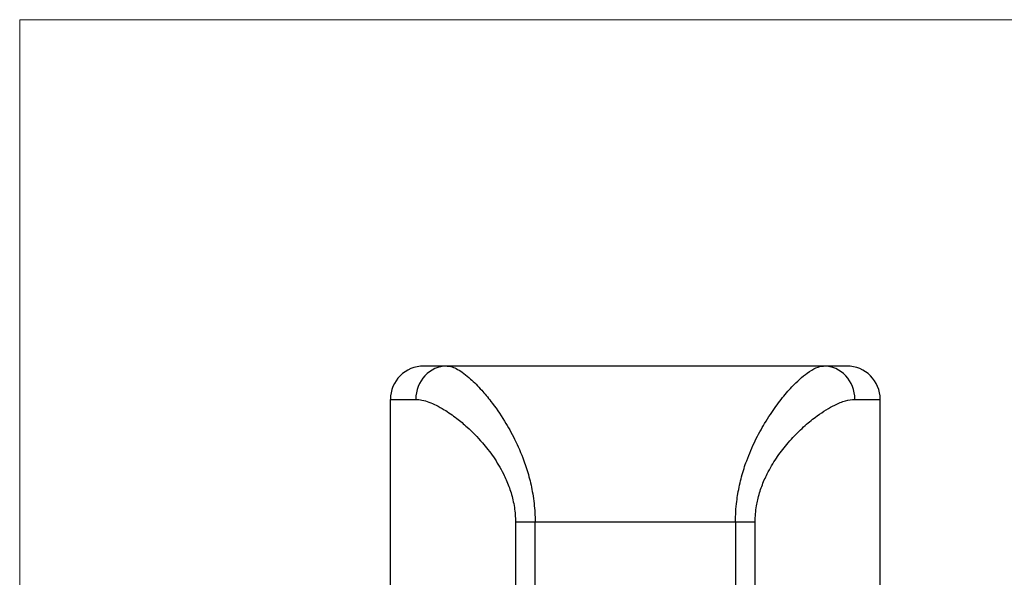
# Model space of a CAD drawing. Units: millimetres. Extents: x 233 to 1669, y -2083 to -1082.
# Drawn here: x 233 to 675, y -1332 to -1082 of the extents above; entities that cross this region are included whole.
import ezdxf

# ---------------------------------------------------------------- set-up
doc = ezdxf.new("R2010")
doc.units = ezdxf.units.MM
doc.layers.add('Model', color=7, linetype='Continuous', lineweight=30)
doc.layers.add('Ramka', color=5, linetype='Continuous', lineweight=20)

msp = doc.modelspace()

# ---------------------------------------------------------------- linework, layer by layer
at = {"layer": 'Model', "extrusion": (0, 1, 0)}
for p, q in [((424.62, -1237.24), (414.17, -1237.24)), ((593.52, -1237.24), (424.62, -1237.24)), ((603.97, -1237.24), (593.52, -1237.24)), ((399.17, -1252.24), (410.55, -1252.24)), ((399.17, -1519.97), (399.17, -1252.24)), ((607.59, -1252.24), (618.97, -1252.24)), ((618.97, -1519.97), (618.97, -1252.24)), ((455.29, -1307.24), (464.11, -1307.24)), ((455.29, -1307.24), (455.29, -1507.4)), ((464.11, -1307.24), (554.03, -1307.24)), ((464.11, -1507.02), (464.11, -1307.24)), ((554.03, -1307.24), (562.85, -1307.24)), ((554.03, -1307.24), (554.03, -1507.02)), ((562.85, -1507.4), (562.85, -1307.24))]:
    msp.add_line(p, q, dxfattribs=at)
at = {"layer": 'Model'}
for centre, start, end in [((414.17, -1252.24), 90, 180), ((603.97, -1252.24), 0, 90)]:
    msp.add_arc(centre, 15, start, end, dxfattribs=at)
for centre, start_param, end_param in [((424.62, -1252.24), 0, 1.570796), ((593.52, -1252.24), 4.712389, 6.283185)]:
    msp.add_ellipse(centre, major_axis=(0, 15), ratio=0.938222, start_param=start_param, end_param=end_param, dxfattribs=at)
for points, knots in [([(424.62, -1237.24), (425.31, -1237.24), (426.05, -1237.37), (427.64, -1237.89), (428.48, -1238.27), (431.14, -1239.76), (433.1, -1241.22), (436.77, -1244.54), (438.43, -1246.22), (441.49, -1249.64), (442.88, -1251.3), (446.32, -1255.76), (448.39, -1258.73), (451.97, -1264.54), (453.48, -1267.24), (456.41, -1273.13), (457.82, -1276.35), (459.92, -1282.07), (460.69, -1284.45), (462.02, -1289.4), (462.6, -1291.96), (463.28, -1296.04), (463.49, -1297.5), (463.95, -1301.7), (464.11, -1304.47), (464.11, -1307.24)], [0, 0, 0, 0, 7.088007, 7.088007, 14.176013, 14.176013, 28.352022, 28.352022, 39.131019, 39.131019, 47.638658, 47.638658, 60.11964, 60.11964, 69.582172, 69.582172, 79.336677, 79.336677, 85.816883, 85.816883, 92.297085, 92.297085, 95.841853, 95.841853, 102.372527, 102.372527, 102.372527, 102.372527]), ([(554.03, -1307.24), (554.03, -1305.69), (554.08, -1304.14), (554.27, -1301.06), (554.41, -1299.53), (554.74, -1296.87), (554.91, -1295.73), (555.54, -1291.96), (556.12, -1289.4), (557.45, -1284.45), (558.22, -1282.07), (560.21, -1276.62), (561.5, -1273.64), (564.22, -1268.07), (565.65, -1265.47), (567.95, -1261.63), (568.81, -1260.28), (571.3, -1256.52), (572.95, -1254.27), (576.19, -1250.16), (577.79, -1248.31), (581.76, -1244.09), (584.06, -1242.01), (587.59, -1239.42), (588.92, -1238.61), (591.38, -1237.52), (592.51, -1237.24), (593.52, -1237.24)], [0, 0, 0, 0, 3.649463, 3.649463, 7.298926, 7.298926, 10.075442, 10.075442, 16.555642, 16.555642, 23.035847, 23.035847, 32.018075, 32.018075, 41.000307, 41.000307, 46.226232, 46.226232, 56.158994, 56.158994, 66.09176, 66.09176, 81.578704, 81.578704, 91.975616, 91.975616, 102.372527, 102.372527, 102.372527, 102.372527]), ([(410.55, -1252.24), (411.44, -1252.24), (412.38, -1252.34), (414.35, -1252.75), (415.39, -1253.05), (418.6, -1254.22), (420.91, -1255.37), (425.17, -1257.97), (427.07, -1259.29), (430.54, -1261.99), (432.09, -1263.29), (435.93, -1266.79), (438.23, -1269.13), (442.15, -1273.69), (443.81, -1275.81), (447, -1280.44), (448.53, -1282.97), (450.79, -1287.46), (451.61, -1289.33), (453.05, -1293.22), (453.67, -1295.24), (454.41, -1298.44), (454.62, -1299.59), (455.12, -1302.89), (455.29, -1305.06), (455.29, -1307.24)], [0, 0, 0, 0, 7.088007, 7.088007, 14.176013, 14.176013, 28.352022, 28.352022, 39.131019, 39.131019, 47.638658, 47.638658, 60.11964, 60.11964, 69.582172, 69.582172, 79.336677, 79.336677, 85.816883, 85.816883, 92.297085, 92.297085, 95.841853, 95.841853, 102.372527, 102.372527, 102.372527, 102.372527]), ([(562.85, -1307.24), (562.85, -1306.02), (562.9, -1304.81), (563.11, -1302.39), (563.26, -1301.19), (563.61, -1299.09), (563.79, -1298.19), (564.47, -1295.24), (565.09, -1293.22), (566.53, -1289.33), (567.35, -1287.46), (569.51, -1283.18), (570.9, -1280.84), (573.86, -1276.46), (575.41, -1274.42), (577.94, -1271.4), (578.88, -1270.34), (581.63, -1267.39), (583.46, -1265.62), (587.09, -1262.39), (588.89, -1260.94), (593.41, -1257.62), (596.08, -1255.99), (600.25, -1253.95), (601.85, -1253.32), (604.87, -1252.46), (606.28, -1252.24), (607.59, -1252.24)], [0, 0, 0, 0, 3.649463, 3.649463, 7.298926, 7.298926, 10.075442, 10.075442, 16.555642, 16.555642, 23.035847, 23.035847, 32.018075, 32.018075, 41.000307, 41.000307, 46.226232, 46.226232, 56.158994, 56.158994, 66.09176, 66.09176, 81.578704, 81.578704, 91.975616, 91.975616, 102.372527, 102.372527, 102.372527, 102.372527])]:
    msp.add_open_spline(points, degree=3, knots=knots, dxfattribs=at)
at = {"layer": 'Ramka'}
msp.add_lwpolyline([(232.85, -1081.76), (1669.44, -1081.76), (1669.44, -2083.17), (232.85, -2083.17)], close=True, dxfattribs=at)

doc.saveas('drawing.dxf')
